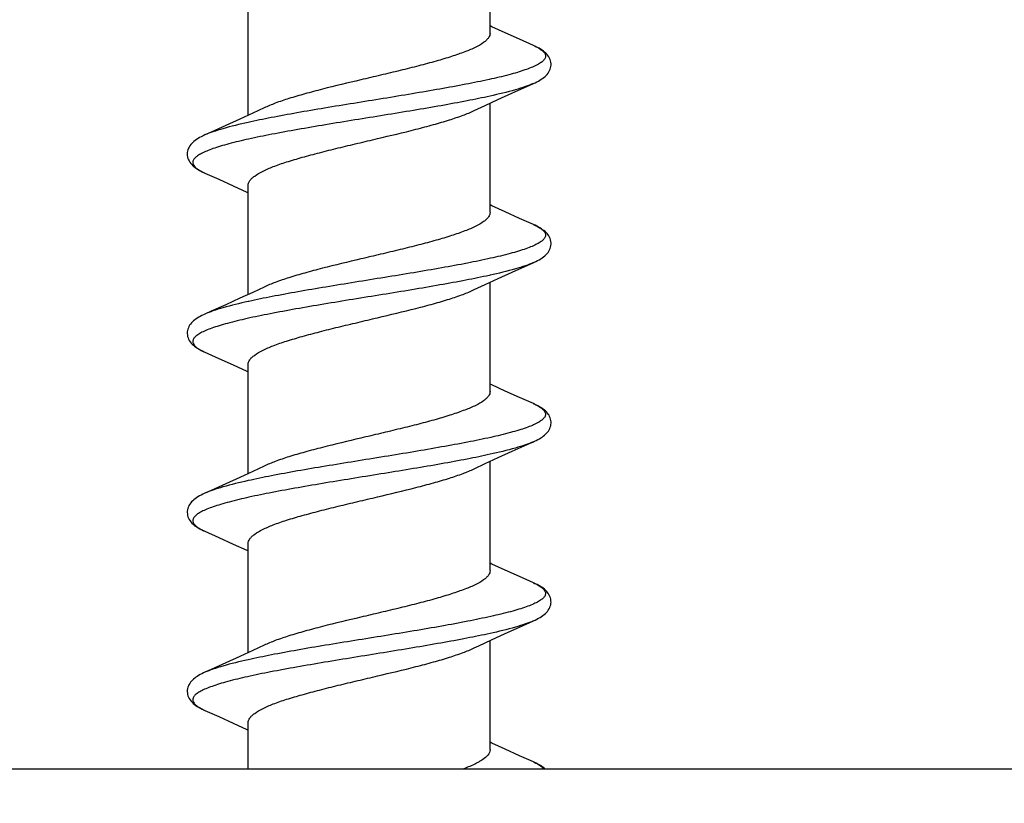
# Model space of a CAD drawing. Units: millimetres. Extents: x 1178 to 2366, y -320 to 520.
# Drawn here: x 2011 to 2022, y 8 to 16 of the extents above; entities that cross this region are included whole.
import ezdxf

# ---------------------------------------------------------------- set-up
doc = ezdxf.new("R2010")
doc.units = ezdxf.units.MM
doc.header["$LTSCALE"] = 16.335
doc.header["$PDMODE"] = 3
doc.header["$PDSIZE"] = 0.3125
doc.layers.get('0').update_dxf_attribs({"linetype": 'CONTINUOUS'})
doc.layers.get('Defpoints').update_dxf_attribs({"linetype": 'CONTINUOUS'})
doc.layers.add('00_COMPONENTI', color=7, linetype='CONTINUOUS')
doc.layers.add('寸法', color=3, linetype='CONTINUOUS', lineweight=20)
doc.styles.add('japanese', font='romans.shx', dxfattribs={"bigfont": 'bigfont.shx'})
doc.dimstyles.new('KIHON', dxfattribs={"dimscale": 10, "dimtxt": 2.5, "dimasz": 2.5, "dimexe": 0, "dimexo": 2, "dimgap": 1, "dimtad": 1, "dimdec": 0, "dimdsep": 46, "dimtxsty": 'japanese', "dimblk": 'OPEN30', "dimcen": 2.5, "dimadec": 0, "dimazin": 0, "dimtfac": 1, "dimtdec": 0, "dimtmove": 0, "dimatfit": 0, "dimfxl": 0, "dimarcsym": 0})

# ---------------------------------------------------------------- blocks, each defined once
blk = doc.blocks.new('_Open30')
at = {"color": 0, "linetype": 'ByBlock', "lineweight": -2}
for p, q in [((-1, 0.2679), (0, 0)), ((0, 0), (-1, -0.2679)), ((0, 0), (-1, 0))]:
    blk.add_line(p, q, dxfattribs=at)
blk = doc.blocks.new('*D30')
at = {"layer": 'Defpoints', "color": 0}
for p in [(2043.289, 102.416), (2002.289, 7.698), (2043.289, 7.698)]:
    blk.add_point(p, dxfattribs=at)
at = {"layer": '寸法', "color": 0, "lineweight": -2}
for p, q in [((2002.289, 17.698), (2002.289, 102.416)), ((2012.289, 102.416), (2033.289, 102.416)), ((2043.289, 17.698), (2043.289, 102.416))]:
    blk.add_line(p, q, dxfattribs=at)
at = {"layer": '寸法', "color": 0, "lineweight": -2, "xscale": 10, "yscale": 10, "zscale": 10, "rotation": 180}
blk.add_blockref('_Open30', (2002.289, 102.416), dxfattribs=at)
at = {"layer": '寸法', "color": 0, "lineweight": -2, "xscale": 10, "yscale": 10, "zscale": 10}
blk.add_blockref('_Open30', (2043.289, 102.416), dxfattribs=at)
at = {"layer": '寸法', "color": 0, "lineweight": 5, "insert": (2022.789, 108.416), "char_height": 10, "attachment_point": 5, "style": 'japanese'}
blk.add_mtext('∅41', dxfattribs=at)

msp = doc.modelspace()

# ---------------------------------------------------------------- linework, layer by layer
at = {"layer": '00_COMPONENTI', "color": 7, "linetype": 'Continuous'}
for p, q in [((2016.639, 16.298), (2016.639, 17.517)), ((2013.939, 15.38), (2013.939, 16.598)), ((2016.968, 16.23), (2016.809, 16.302)), ((2017.123, 16.16), (2016.968, 16.23)), ((2016.727, 15.557), (2016.882, 15.628)), ((2016.583, 15.49), (2016.727, 15.557)), ((2016.639, 14.298), (2016.639, 15.517)), ((2013.99, 15.403), (2013.846, 15.337)), ((2014.116, 15.463), (2013.99, 15.403)), ((2016.463, 15.434), (2016.583, 15.49)), ((2013.846, 15.337), (2013.691, 15.266)), ((2013.455, 14.736), (2013.611, 14.666)), ((2013.611, 14.666), (2013.772, 14.593)), ((2013.939, 13.38), (2013.939, 14.598)), ((2016.968, 14.23), (2016.809, 14.302)), ((2017.123, 14.161), (2016.968, 14.23)), ((2016.73, 13.558), (2016.886, 13.629)), ((2016.886, 13.629), (2017.128, 13.738)), ((2017.123, 13.736), (2017.123, 13.736)), ((2016.584, 13.491), (2016.73, 13.558)), ((2014.116, 13.463), (2013.99, 13.403)), ((2016.463, 13.434), (2016.584, 13.491)), ((2016.639, 12.298), (2016.639, 13.517)), ((2013.846, 13.337), (2013.691, 13.266)), ((2013.99, 13.403), (2013.846, 13.337)), ((2013.611, 12.666), (2013.772, 12.593)), ((2013.939, 11.38), (2013.939, 12.598)), ((2016.968, 12.23), (2016.809, 12.302)), ((2017.123, 12.161), (2016.968, 12.23)), ((2016.584, 11.491), (2016.73, 11.558)), ((2016.73, 11.558), (2016.886, 11.629)), ((2014.116, 11.463), (2013.99, 11.403)), ((2016.463, 11.434), (2016.584, 11.491)), ((2016.639, 10.298), (2016.639, 11.517)), ((2013.846, 11.337), (2013.691, 11.266)), ((2013.99, 11.403), (2013.846, 11.337)), ((2013.455, 10.736), (2013.611, 10.666)), ((2013.611, 10.666), (2013.772, 10.593)), ((2013.939, 9.38), (2013.939, 10.598)), ((2016.968, 10.23), (2016.809, 10.302)), ((2017.123, 10.161), (2016.968, 10.23)), ((2016.968, 9.666), (2017.123, 9.736)), ((2016.655, 9.524), (2016.806, 9.593)), ((2016.806, 9.593), (2016.968, 9.666)), ((2014.116, 9.463), (2013.99, 9.403)), ((2016.463, 9.434), (2016.514, 9.458)), ((2016.514, 9.458), (2016.655, 9.524)), ((2016.639, 8.298), (2016.639, 9.517)), ((2013.99, 9.403), (2013.846, 9.337)), ((2013.846, 9.337), (2013.691, 9.266)), ((2013.455, 8.736), (2013.611, 8.666)), ((2013.611, 8.666), (2013.772, 8.593)), ((2013.939, 8.078), (2013.939, 8.598)), ((2016.968, 8.23), (2016.809, 8.302)), ((2017.123, 8.161), (2016.968, 8.23)), ((2041.004, 8.078), (2004.574, 8.078))]:
    msp.add_line(p, q, dxfattribs=at)
at = {"layer": '00_COMPONENTI', "color": 9, "linetype": 'Continuous'}
for p, q in [((2016.64, 13.595), (2016.63, 13.593)), ((2013.946, 13.303), (2013.939, 13.301)), ((2017.123, 12.161), (2017.125, 12.16))]:
    msp.add_line(p, q, dxfattribs=at)
at = {"layer": '00_COMPONENTI', "color": 7, "linetype": 'Continuous'}
for points in [[(2016.809, 16.302), (2016.66, 16.37), (2016.639, 16.38)], [(2017.123, 15.736), (2017.141, 15.744), (2017.16, 15.753), (2017.178, 15.763), (2017.195, 15.773), (2017.211, 15.783), (2017.226, 15.793), (2017.24, 15.803), (2017.253, 15.815), (2017.266, 15.826), (2017.277, 15.838), (2017.287, 15.851), (2017.296, 15.865), (2017.304, 15.879), (2017.31, 15.894), (2017.315, 15.909), (2017.318, 15.925), (2017.32, 15.941), (2017.32, 15.957), (2017.318, 15.973), (2017.315, 15.989), (2017.309, 16.005), (2017.302, 16.02), (2017.294, 16.035), (2017.284, 16.049), (2017.273, 16.062), (2017.261, 16.075), (2017.248, 16.086), (2017.234, 16.098), (2017.219, 16.108), (2017.203, 16.119), (2017.186, 16.129), (2017.167, 16.139), (2017.147, 16.15), (2017.123, 16.16)], [(2016.882, 15.628), (2017.05, 15.703), (2017.123, 15.736)], [(2013.691, 15.266), (2013.527, 15.192), (2013.456, 15.161)], [(2013.456, 15.161), (2013.435, 15.151), (2013.415, 15.141), (2013.396, 15.131), (2013.379, 15.121), (2013.363, 15.111), (2013.348, 15.1), (2013.334, 15.089), (2013.321, 15.078), (2013.309, 15.066), (2013.298, 15.054), (2013.288, 15.04), (2013.28, 15.026), (2013.272, 15.012), (2013.266, 14.996), (2013.262, 14.98), (2013.259, 14.964), (2013.259, 14.948), (2013.259, 14.932), (2013.262, 14.916), (2013.266, 14.9), (2013.272, 14.885), (2013.279, 14.871), (2013.288, 14.857), (2013.298, 14.843), (2013.309, 14.83), (2013.321, 14.818), (2013.334, 14.807), (2013.348, 14.796), (2013.363, 14.785), (2013.38, 14.775), (2013.397, 14.765), (2013.415, 14.755), (2013.434, 14.746), (2013.455, 14.736)], [(2013.772, 14.593), (2013.923, 14.524), (2013.939, 14.517)], [(2016.809, 14.302), (2016.66, 14.37), (2016.639, 14.38)], [(2017.128, 13.738), (2017.149, 13.748), (2017.169, 13.758), (2017.187, 13.768), (2017.205, 13.778), (2017.221, 13.789), (2017.236, 13.8), (2017.25, 13.811), (2017.263, 13.823), (2017.275, 13.836), (2017.286, 13.849), (2017.295, 13.863), (2017.303, 13.878), (2017.31, 13.893), (2017.315, 13.909), (2017.318, 13.925), (2017.32, 13.941), (2017.32, 13.957), (2017.318, 13.973), (2017.315, 13.989), (2017.31, 14.004), (2017.303, 14.019), (2017.295, 14.033), (2017.286, 14.046), (2017.276, 14.059), (2017.265, 14.071), (2017.253, 14.082), (2017.24, 14.093), (2017.226, 14.103), (2017.212, 14.114), (2017.196, 14.124), (2017.179, 14.133), (2017.16, 14.143), (2017.141, 14.152), (2017.123, 14.161)], [(2013.691, 13.266), (2013.527, 13.192), (2013.456, 13.161)], [(2013.456, 13.161), (2013.441, 13.154), (2013.422, 13.145), (2013.404, 13.135), (2013.387, 13.126), (2013.371, 13.116), (2013.356, 13.106), (2013.342, 13.096), (2013.329, 13.085), (2013.316, 13.074), (2013.305, 13.062), (2013.295, 13.049), (2013.285, 13.036), (2013.277, 13.022), (2013.271, 13.008), (2013.265, 12.993), (2013.261, 12.977), (2013.259, 12.961), (2013.259, 12.945), (2013.26, 12.928), (2013.263, 12.912), (2013.268, 12.896), (2013.274, 12.88), (2013.282, 12.865), (2013.292, 12.851), (2013.303, 12.837), (2013.314, 12.825), (2013.327, 12.813), (2013.341, 12.801), (2013.356, 12.79), (2013.373, 12.779), (2013.39, 12.769), (2013.409, 12.759), (2013.428, 12.749), (2013.449, 12.739), (2013.611, 12.666)], [(2013.772, 12.593), (2013.923, 12.524), (2013.939, 12.517)], [(2016.809, 12.302), (2016.66, 12.37), (2016.639, 12.38)], [(2017.123, 11.736), (2017.134, 11.741), (2017.154, 11.75), (2017.172, 11.76), (2017.189, 11.769), (2017.205, 11.778), (2017.219, 11.788), (2017.233, 11.798), (2017.246, 11.808), (2017.258, 11.819), (2017.27, 11.83), (2017.28, 11.842), (2017.29, 11.855), (2017.298, 11.868), (2017.305, 11.882), (2017.311, 11.897), (2017.316, 11.912), (2017.319, 11.927), (2017.32, 11.943), (2017.32, 11.958), (2017.318, 11.973), (2017.315, 11.988), (2017.31, 12.003), (2017.304, 12.017), (2017.297, 12.031), (2017.288, 12.044), (2017.279, 12.056), (2017.268, 12.068), (2017.257, 12.079), (2017.245, 12.089), (2017.233, 12.099), (2017.219, 12.109), (2017.205, 12.118), (2017.19, 12.127), (2017.174, 12.136), (2017.157, 12.145), (2017.138, 12.153), (2017.123, 12.161)], [(2016.886, 11.629), (2017.052, 11.704), (2017.123, 11.736)], [(2013.691, 11.266), (2013.527, 11.192), (2013.456, 11.161)], [(2013.456, 11.161), (2013.433, 11.15), (2013.413, 11.14), (2013.394, 11.13), (2013.377, 11.12), (2013.362, 11.11), (2013.347, 11.099), (2013.333, 11.088), (2013.32, 11.077), (2013.308, 11.065), (2013.297, 11.052), (2013.287, 11.038), (2013.278, 11.024), (2013.271, 11.009), (2013.265, 10.993), (2013.261, 10.977), (2013.259, 10.961), (2013.259, 10.945), (2013.26, 10.929), (2013.263, 10.913), (2013.267, 10.897), (2013.274, 10.882), (2013.281, 10.867), (2013.29, 10.853), (2013.3, 10.84), (2013.311, 10.828), (2013.324, 10.816), (2013.337, 10.805), (2013.351, 10.794), (2013.366, 10.784), (2013.382, 10.774), (2013.399, 10.764), (2013.417, 10.754), (2013.436, 10.745), (2013.455, 10.736)], [(2013.772, 10.593), (2013.923, 10.524), (2013.939, 10.517)], [(2016.809, 10.302), (2016.66, 10.37), (2016.639, 10.38)], [(2017.123, 9.736), (2017.142, 9.745), (2017.162, 9.754), (2017.18, 9.764), (2017.197, 9.774), (2017.213, 9.784), (2017.228, 9.794), (2017.243, 9.805), (2017.256, 9.817), (2017.268, 9.829), (2017.279, 9.841), (2017.289, 9.854), (2017.298, 9.868), (2017.305, 9.883), (2017.311, 9.898), (2017.316, 9.913), (2017.319, 9.929), (2017.32, 9.945), (2017.319, 9.961), (2017.317, 9.977), (2017.313, 9.993), (2017.308, 10.009), (2017.3, 10.024), (2017.292, 10.038), (2017.282, 10.052), (2017.271, 10.065), (2017.259, 10.077), (2017.246, 10.088), (2017.232, 10.099), (2017.217, 10.11), (2017.201, 10.12), (2017.184, 10.13), (2017.165, 10.14), (2017.145, 10.15), (2017.123, 10.16)], [(2013.691, 9.266), (2013.527, 9.192), (2013.456, 9.161)], [(2013.456, 9.161), (2013.441, 9.154), (2013.421, 9.144), (2013.403, 9.135), (2013.386, 9.125), (2013.37, 9.116), (2013.356, 9.106), (2013.342, 9.096), (2013.329, 9.085), (2013.316, 9.074), (2013.305, 9.062), (2013.295, 9.05), (2013.286, 9.037), (2013.278, 9.023), (2013.271, 9.009), (2013.266, 8.994), (2013.262, 8.979), (2013.259, 8.963), (2013.259, 8.946), (2013.26, 8.93), (2013.263, 8.914), (2013.267, 8.898), (2013.273, 8.882), (2013.281, 8.867), (2013.29, 8.853), (2013.301, 8.839), (2013.313, 8.826), (2013.326, 8.814), (2013.34, 8.802), (2013.355, 8.791), (2013.371, 8.78), (2013.388, 8.77), (2013.407, 8.76), (2013.427, 8.749), (2013.448, 8.739), (2013.455, 8.736)], [(2013.772, 8.593), (2013.923, 8.524), (2013.939, 8.517)], [(2016.809, 8.302), (2016.66, 8.37), (2016.639, 8.38)], [(2017.257, 8.078), (2017.254, 8.081), (2017.242, 8.091), (2017.229, 8.101), (2017.216, 8.111), (2017.202, 8.12), (2017.187, 8.128), (2017.171, 8.137), (2017.155, 8.146), (2017.137, 8.154), (2017.123, 8.161)]]:
    msp.add_lwpolyline(points, dxfattribs=at)
at = {"layer": '00_COMPONENTI', "color": 9, "linetype": 'Continuous'}
for centre, radius, start, end in [((2016.813, 15.462), 0.765, 64.5712, 66.0321), ((2013.771, 15.446), 0.777, 245.0891, 246.0201), ((2016.798, 13.43), 0.799, 65.5328, 66.0296), ((2013.766, 11.434), 0.764, 244.8235, 246.0282), ((2016.803, 7.441), 0.787, 65.3008, 66.0332)]:
    msp.add_arc(centre, radius, start, end, dxfattribs=at)
at = {"layer": '00_COMPONENTI', "color": 7, "linetype": 'Continuous'}
for points, knots in [([(2016.639, 16.298), (2016.639, 16.289), (2016.636, 16.271), (2016.621, 16.244), (2016.598, 16.218), (2016.552, 16.18), (2016.472, 16.135), (2016.351, 16.085), (2016.203, 16.034), (2016.031, 15.982), (2015.839, 15.931), (2015.632, 15.88), (2015.416, 15.828), (2015.126, 15.76), (2014.844, 15.693), (2014.576, 15.622), (2014.401, 15.571), (2014.249, 15.52), (2014.157, 15.482), (2014.116, 15.463)], [0, 0, 0, 0, 0.009827, 0.020742, 0.033533, 0.04866, 0.086666, 0.135241, 0.193737, 0.260954, 0.335328, 0.415038, 0.498088, 0.582375, 0.746119, 0.821446, 0.889884, 0.949824, 1, 1, 1, 1]), ([(2013.939, 14.598), (2013.939, 14.607), (2013.943, 14.626), (2013.957, 14.653), (2013.981, 14.679), (2014.027, 14.716), (2014.107, 14.761), (2014.227, 14.812), (2014.375, 14.863), (2014.548, 14.914), (2014.74, 14.965), (2014.947, 15.017), (2015.163, 15.068), (2015.452, 15.137), (2015.735, 15.204), (2016.002, 15.274), (2016.178, 15.326), (2016.33, 15.377), (2016.422, 15.414), (2016.463, 15.434)], [0, 0, 0, 0, 0.009827, 0.020743, 0.033533, 0.04866, 0.086667, 0.135242, 0.19374, 0.260957, 0.335331, 0.415041, 0.498091, 0.582378, 0.746121, 0.821447, 0.889885, 0.949825, 1, 1, 1, 1]), ([(2016.639, 14.298), (2016.639, 14.289), (2016.636, 14.271), (2016.621, 14.244), (2016.598, 14.218), (2016.552, 14.18), (2016.472, 14.135), (2016.351, 14.085), (2016.203, 14.034), (2016.031, 13.982), (2015.839, 13.931), (2015.632, 13.88), (2015.416, 13.828), (2015.126, 13.76), (2014.844, 13.693), (2014.576, 13.622), (2014.401, 13.571), (2014.249, 13.52), (2014.157, 13.482), (2014.116, 13.463)], [0, 0, 0, 0, 0.009827, 0.020743, 0.033533, 0.04866, 0.086666, 0.135242, 0.193739, 0.260956, 0.33533, 0.415041, 0.498091, 0.582378, 0.746121, 0.821447, 0.889885, 0.949825, 1, 1, 1, 1]), ([(2013.939, 12.598), (2013.939, 12.607), (2013.943, 12.626), (2013.957, 12.653), (2013.981, 12.679), (2014.027, 12.716), (2014.107, 12.761), (2014.227, 12.812), (2014.375, 12.863), (2014.548, 12.914), (2014.74, 12.965), (2014.947, 13.017), (2015.163, 13.068), (2015.452, 13.137), (2015.735, 13.204), (2016.002, 13.274), (2016.178, 13.326), (2016.33, 13.377), (2016.422, 13.414), (2016.463, 13.434)], [0, 0, 0, 0, 0.009827, 0.020742, 0.033533, 0.04866, 0.086666, 0.135242, 0.193739, 0.260956, 0.335329, 0.41504, 0.49809, 0.582377, 0.74612, 0.821447, 0.889885, 0.949825, 1, 1, 1, 1]), ([(2016.639, 12.298), (2016.639, 12.289), (2016.636, 12.271), (2016.621, 12.244), (2016.598, 12.218), (2016.552, 12.18), (2016.472, 12.135), (2016.351, 12.085), (2016.203, 12.034), (2016.031, 11.982), (2015.839, 11.931), (2015.632, 11.88), (2015.416, 11.828), (2015.126, 11.76), (2014.844, 11.693), (2014.576, 11.622), (2014.401, 11.571), (2014.249, 11.52), (2014.157, 11.482), (2014.116, 11.463)], [0, 0, 0, 0, 0.009827, 0.020742, 0.033533, 0.04866, 0.086666, 0.135241, 0.193738, 0.260955, 0.335328, 0.415038, 0.498088, 0.582375, 0.746119, 0.821446, 0.889884, 0.949824, 1, 1, 1, 1]), ([(2013.939, 10.598), (2013.939, 10.607), (2013.943, 10.626), (2013.957, 10.653), (2013.981, 10.679), (2014.027, 10.716), (2014.107, 10.761), (2014.227, 10.812), (2014.375, 10.863), (2014.548, 10.914), (2014.74, 10.965), (2014.947, 11.017), (2015.163, 11.068), (2015.452, 11.137), (2015.735, 11.204), (2016.002, 11.274), (2016.178, 11.326), (2016.33, 11.377), (2016.422, 11.414), (2016.463, 11.434)], [0, 0, 0, 0, 0.009827, 0.020742, 0.033533, 0.04866, 0.086666, 0.135241, 0.193738, 0.260955, 0.335329, 0.415039, 0.498089, 0.582376, 0.74612, 0.821447, 0.889885, 0.949825, 1, 1, 1, 1]), ([(2016.639, 10.298), (2016.639, 10.289), (2016.636, 10.271), (2016.621, 10.244), (2016.598, 10.218), (2016.552, 10.18), (2016.472, 10.135), (2016.351, 10.085), (2016.203, 10.034), (2016.031, 9.982), (2015.839, 9.931), (2015.632, 9.88), (2015.416, 9.828), (2015.126, 9.76), (2014.844, 9.693), (2014.576, 9.622), (2014.401, 9.571), (2014.249, 9.52), (2014.157, 9.482), (2014.116, 9.463)], [0, 0, 0, 0, 0.009827, 0.020743, 0.033533, 0.04866, 0.086666, 0.135242, 0.193739, 0.260956, 0.33533, 0.415041, 0.498091, 0.582378, 0.746121, 0.821447, 0.889885, 0.949825, 1, 1, 1, 1]), ([(2013.939, 8.598), (2013.939, 8.607), (2013.943, 8.626), (2013.957, 8.653), (2013.981, 8.679), (2014.027, 8.716), (2014.107, 8.761), (2014.227, 8.812), (2014.375, 8.863), (2014.548, 8.914), (2014.74, 8.965), (2014.947, 9.017), (2015.163, 9.068), (2015.452, 9.137), (2015.735, 9.204), (2016.002, 9.274), (2016.178, 9.326), (2016.33, 9.377), (2016.422, 9.414), (2016.463, 9.434)], [0, 0, 0, 0, 0.009827, 0.020743, 0.033533, 0.04866, 0.086666, 0.135242, 0.193739, 0.260956, 0.33533, 0.415041, 0.498091, 0.582379, 0.746121, 0.821448, 0.889886, 0.949825, 1, 1, 1, 1]), ([(2016.639, 8.298), (2016.639, 8.253), (2016.582, 8.201), (2016.514, 8.159), (2016.437, 8.12), (2016.374, 8.095), (2016.33, 8.078)], [0, 0, 0, 0, 0.34723, 0.480225, 0.633556, 1, 1, 1, 1])]:
    msp.add_open_spline(points, degree=3, knots=knots, dxfattribs=at)
at = {"layer": '00_COMPONENTI', "color": 9, "linetype": 'Continuous'}
for points, knots in [([(2017.141, 16.152), (2017.158, 16.144), (2017.188, 16.129), (2017.225, 16.102), (2017.249, 16.076), (2017.26, 16.047), (2017.254, 16.017), (2017.233, 15.989), (2017.2, 15.963), (2017.154, 15.937), (2017.095, 15.911), (2017.024, 15.885), (2016.94, 15.858), (2016.808, 15.821), (2016.616, 15.776), (2016.359, 15.724), (2016.073, 15.672), (2015.765, 15.619), (2015.444, 15.567), (2015.118, 15.514), (2014.797, 15.462), (2014.49, 15.41), (2014.205, 15.357), (2014.024, 15.32), (2013.938, 15.301)], [0, 0, 0, 0, 0.015553, 0.02799, 0.037668, 0.04545, 0.052953, 0.061952, 0.073524, 0.088142, 0.105974, 0.127045, 0.151295, 0.178615, 0.241826, 0.315138, 0.396644, 0.484168, 0.575352, 0.667725, 0.758778, 0.846044, 0.927172, 1, 1, 1, 1]), ([(2017.123, 15.736), (2017.094, 15.723), (2017.027, 15.697), (2016.866, 15.648), (2016.734, 15.616), (2016.64, 15.595)], [0, 0, 0, 0, 0.192258, 0.42442, 1, 1, 1, 1]), ([(2016.64, 15.595), (2016.554, 15.576), (2016.373, 15.539), (2016.087, 15.486), (2015.778, 15.434), (2015.456, 15.381), (2015.13, 15.329), (2014.807, 15.276), (2014.499, 15.223), (2014.212, 15.171), (2013.955, 15.119), (2013.764, 15.074), (2013.632, 15.036), (2013.549, 15.01), (2013.479, 14.984), (2013.421, 14.957), (2013.376, 14.931), (2013.343, 14.905), (2013.326, 14.881), (2013.321, 14.862), (2013.321, 14.831), (2013.35, 14.796), (2013.396, 14.765), (2013.427, 14.749), (2013.444, 14.741)], [0, 0, 0, 0, 0.072971, 0.154277, 0.241737, 0.332978, 0.42551, 0.516805, 0.604373, 0.685837, 0.75901, 0.821978, 0.849137, 0.873203, 0.894065, 0.911671, 0.926053, 0.9374, 0.946225, 0.950048, 0.953745, 0.971311, 0.984079, 1, 1, 1, 1]), ([(2013.938, 15.301), (2013.844, 15.28), (2013.712, 15.249), (2013.552, 15.199), (2013.485, 15.174), (2013.456, 15.161)], [0, 0, 0, 0, 0.575557, 0.807725, 1, 1, 1, 1]), ([(2017.129, 14.158), (2017.147, 14.15), (2017.179, 14.134), (2017.218, 14.108), (2017.246, 14.081), (2017.257, 14.056), (2017.258, 14.037), (2017.254, 14.018), (2017.238, 13.994), (2017.206, 13.968), (2017.162, 13.941), (2017.105, 13.915), (2017.036, 13.889), (2016.954, 13.862), (2016.823, 13.825), (2016.633, 13.78), (2016.377, 13.727), (2016.092, 13.675), (2015.783, 13.622), (2015.461, 13.57), (2015.134, 13.517), (2014.812, 13.464), (2014.502, 13.412), (2014.215, 13.359), (2014.032, 13.322), (2013.946, 13.303)], [0, 0, 0, 0, 0.016237, 0.0293, 0.039487, 0.047544, 0.051248, 0.055037, 0.063693, 0.074806, 0.088932, 0.10628, 0.126891, 0.15072, 0.177659, 0.240248, 0.313133, 0.394407, 0.481886, 0.573192, 0.66583, 0.757265, 0.844997, 0.92664, 1, 1, 1, 1]), ([(2017.123, 13.736), (2017.094, 13.723), (2017.027, 13.697), (2016.866, 13.648), (2016.734, 13.616), (2016.64, 13.595)], [0, 0, 0, 0, 0.192255, 0.424416, 1, 1, 1, 1]), ([(2016.63, 13.593), (2016.544, 13.574), (2016.36, 13.537), (2016.072, 13.484), (2015.762, 13.431), (2015.438, 13.378), (2015.11, 13.326), (2014.787, 13.273), (2014.479, 13.22), (2014.193, 13.167), (2013.938, 13.115), (2013.749, 13.07), (2013.618, 13.032), (2013.537, 13.006), (2013.468, 12.979), (2013.412, 12.953), (2013.369, 12.927), (2013.339, 12.9), (2013.324, 12.876), (2013.32, 12.857), (2013.322, 12.838), (2013.335, 12.813), (2013.364, 12.786), (2013.405, 12.76), (2013.437, 12.744), (2013.455, 12.736)], [0, 0, 0, 0, 0.073564, 0.155419, 0.243353, 0.334962, 0.427728, 0.5191, 0.606567, 0.687741, 0.760429, 0.822723, 0.849478, 0.873101, 0.893489, 0.910598, 0.924483, 0.935371, 0.94387, 0.94763, 0.951351, 0.959568, 0.970023, 0.983409, 1, 1, 1, 1]), ([(2013.939, 13.301), (2013.844, 13.28), (2013.712, 13.249), (2013.552, 13.199), (2013.485, 13.174), (2013.456, 13.161)], [0, 0, 0, 0, 0.575541, 0.807713, 1, 1, 1, 1]), ([(2017.125, 12.16), (2017.143, 12.152), (2017.175, 12.136), (2017.216, 12.109), (2017.244, 12.083), (2017.257, 12.058), (2017.258, 12.039), (2017.255, 12.02), (2017.239, 11.995), (2017.208, 11.969), (2017.164, 11.942), (2017.108, 11.916), (2017.038, 11.89), (2016.957, 11.863), (2016.825, 11.826), (2016.635, 11.78), (2016.378, 11.728), (2016.091, 11.675), (2015.782, 11.622), (2015.458, 11.569), (2015.129, 11.516), (2014.806, 11.463), (2014.495, 11.411), (2014.208, 11.358), (2014.025, 11.32), (2013.938, 11.301)], [0, 0, 0, 0, 0.016503, 0.029802, 0.040177, 0.048341, 0.052056, 0.055825, 0.064382, 0.075363, 0.089356, 0.106584, 0.127094, 0.15084, 0.177718, 0.240243, 0.313134, 0.394466, 0.482034, 0.573438, 0.666155, 0.757626, 0.845329, 0.926857, 1, 1, 1, 1]), ([(2017.123, 11.736), (2017.094, 11.723), (2017.027, 11.697), (2016.866, 11.648), (2016.734, 11.616), (2016.64, 11.595)], [0, 0, 0, 0, 0.192256, 0.424417, 1, 1, 1, 1]), ([(2016.64, 11.595), (2016.555, 11.576), (2016.373, 11.539), (2016.088, 11.487), (2015.78, 11.434), (2015.458, 11.382), (2015.132, 11.329), (2014.811, 11.277), (2014.502, 11.224), (2014.216, 11.172), (2013.959, 11.12), (2013.768, 11.074), (2013.635, 11.037), (2013.552, 11.011), (2013.481, 10.985), (2013.423, 10.958), (2013.377, 10.932), (2013.344, 10.906), (2013.327, 10.882), (2013.321, 10.863), (2013.32, 10.832), (2013.349, 10.797), (2013.393, 10.767), (2013.424, 10.751), (2013.441, 10.743)], [0, 0, 0, 0, 0.072909, 0.154136, 0.241511, 0.332669, 0.425133, 0.516384, 0.603942, 0.685437, 0.758691, 0.82179, 0.849034, 0.873196, 0.894167, 0.911889, 0.926392, 0.937854, 0.946767, 0.950611, 0.954307, 0.971661, 0.984263, 1, 1, 1, 1]), ([(2013.938, 11.301), (2013.844, 11.28), (2013.712, 11.249), (2013.552, 11.199), (2013.485, 11.174), (2013.456, 11.161)], [0, 0, 0, 0, 0.575574, 0.807737, 1, 1, 1, 1]), ([(2017.123, 10.16), (2017.141, 10.152), (2017.174, 10.136), (2017.215, 10.11), (2017.244, 10.083), (2017.257, 10.059), (2017.258, 10.04), (2017.255, 10.02), (2017.24, 9.996), (2017.209, 9.969), (2017.165, 9.943), (2017.109, 9.917), (2017.04, 9.89), (2016.958, 9.863), (2016.827, 9.826), (2016.636, 9.781), (2016.38, 9.728), (2016.093, 9.675), (2015.783, 9.622), (2015.459, 9.569), (2015.131, 9.516), (2014.806, 9.464), (2014.496, 9.411), (2014.208, 9.358), (2014.025, 9.32), (2013.938, 9.301)], [0, 0, 0, 0, 0.016593, 0.029973, 0.040416, 0.048621, 0.052339, 0.056102, 0.064621, 0.075548, 0.089484, 0.106655, 0.127113, 0.150811, 0.177647, 0.240108, 0.312959, 0.394273, 0.481845, 0.573268, 0.666017, 0.757526, 0.845267, 0.926831, 1, 1, 1, 1]), ([(2017.123, 9.736), (2017.094, 9.723), (2017.027, 9.697), (2016.866, 9.648), (2016.734, 9.616), (2016.64, 9.595)], [0, 0, 0, 0, 0.192255, 0.424417, 1, 1, 1, 1]), ([(2016.64, 9.595), (2016.554, 9.576), (2016.371, 9.539), (2016.083, 9.486), (2015.772, 9.433), (2015.448, 9.38), (2015.12, 9.327), (2014.796, 9.274), (2014.486, 9.221), (2014.199, 9.168), (2013.942, 9.116), (2013.752, 9.07), (2013.621, 9.033), (2013.539, 9.006), (2013.47, 8.98), (2013.413, 8.954), (2013.37, 8.927), (2013.339, 8.901), (2013.324, 8.876), (2013.32, 8.857), (2013.322, 8.838), (2013.335, 8.813), (2013.363, 8.786), (2013.405, 8.76), (2013.437, 8.744), (2013.455, 8.736)], [0, 0, 0, 0, 0.073168, 0.154728, 0.242466, 0.333971, 0.426716, 0.518136, 0.605708, 0.687024, 0.759879, 0.822346, 0.849187, 0.87289, 0.893354, 0.910531, 0.924474, 0.935407, 0.94393, 0.947693, 0.951412, 0.959612, 0.970046, 0.983418, 1, 1, 1, 1]), ([(2013.938, 9.301), (2013.844, 9.28), (2013.712, 9.249), (2013.552, 9.199), (2013.485, 9.174), (2013.456, 9.161)], [0, 0, 0, 0, 0.575544, 0.807715, 1, 1, 1, 1]), ([(2017.132, 8.156), (2017.157, 8.145), (2017.198, 8.124), (2017.234, 8.094), (2017.245, 8.078)], [0, 0, 0, 0, 0.58497, 1, 1, 1, 1])]:
    msp.add_open_spline(points, degree=3, knots=knots, dxfattribs=at)

# ---------------------------------------------------------------- dimensions: what is measured, and where the dimension line sits
at = {"layer": '寸法', "lineweight": 5}
dim = msp.add_linear_dim(base=(2043.289, 102.416), p1=(2002.289, 7.698), p2=(2043.289, 7.698), text='∅<>', dimstyle='KIHON', override={"dimtxt": 1, "dimasz": 1, "dimexo": 1, "dimgap": 0.1}, dxfattribs=at)
dim.commit()
dim.dimension.update_dxf_attribs({"geometry": '*D30', "text_midpoint": (2022.789, 108.416)})

doc.saveas('drawing.dxf')
